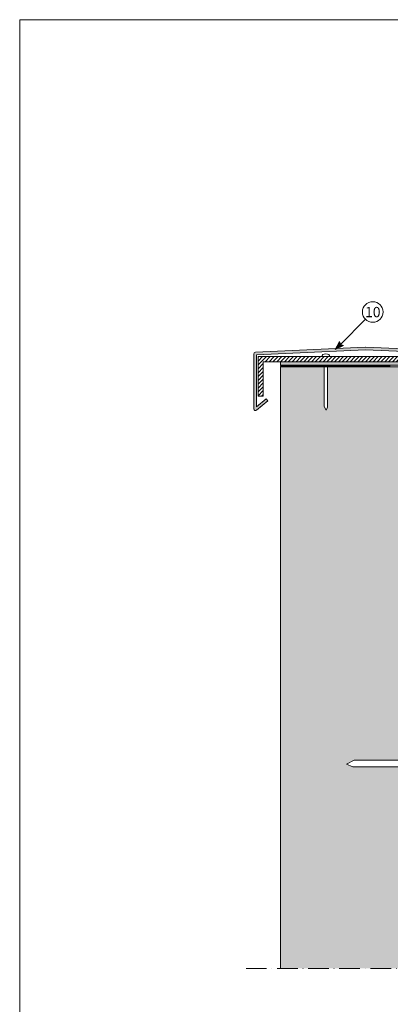
# Model space of a CAD drawing. Units: millimetres. Extents: x -249 to 351, y -411 to 450.
# Drawn here: x -249 to -33, y -123 to 450 of the extents above; entities that cross this region are included whole.
import ezdxf

# ---------------------------------------------------------------- set-up
doc = ezdxf.new("R2010")
doc.units = ezdxf.units.MM
doc.linetypes.add('ACAD_ISO10W100', pattern=[18, 12, -3, 0, -3])
for name, color, linetype, lineweight in [('Fissaggi', 7, 'Continuous', 5), ('impaginazione', 7, 'Continuous', 5), ('Limiiti', 7, 'ACAD_ISO10W100', 20), ('Manto sintetico', 5, 'Continuous', 5), ('Scossalina', 7, 'Continuous', 5), ('Scritte', 7, 'Continuous', 18), ('Supporto in cls', 7, 'Continuous', 5)]:
    doc.layers.add(name, color=color, linetype=linetype, lineweight=lineweight)
doc.styles.get("Standard").update_dxf_attribs({"font": 'arial.ttf'})

msp = doc.modelspace()

# ---------------------------------------------------------------- hatches: boundary and pattern name
at = {"layer": 'Fissaggi'}
h = msp.add_hatch(dxfattribs=at)
h.set_pattern_fill('ANSI31', color=256, scale=0.5)
h.paths.add_polyline_path([(-107, 251.1), (12, 251.1), (12, 231.1), (15, 231.1), (15, 254.1), (-110, 254.1), (-110, 231.1), (-107, 231.1)])
at = {"layer": 'Manto sintetico'}
h = msp.add_hatch(color=256, dxfattribs=at)
h.dxf.hatch_style = 1
edge = h.paths.add_edge_path()
edge.add_line((-4, 249.1), (-97, 249.1))
edge.add_line((-97, 249.1), (-97, 251.1))
edge.add_line((-97, 251.1), (-4, 251.1))
edge.add_arc((-4, 248.1), 3, 0, 90, ccw=False)
edge.add_line((-1, 248.1), (-1, 49.32))
edge.add_arc((7, 49.32), 8, 180, 225)
edge.add_line((1.34, 43.66), (8.47, 36.53))
edge.add_arc((2.82, 30.88), 8, 0, 45, ccw=False)
edge.add_line((10.82, 30.88), (10.82, 7))
edge.add_arc((12.82, 7), 2, 180, 270)
edge.add_line((12.82, 5), (62.82, 5))
edge.add_line((62.82, 5), (62.82, 3))
edge.add_line((62.82, 3), (12.82, 3))
edge.add_arc((12.82, 7), 4, 180, 270, ccw=False)
edge.add_line((8.82, 7), (8.82, 30.88))
edge.add_arc((2.82, 30.88), 6, 0, 45)
edge.add_line((7.06, 35.12), (-0.07, 42.25))
edge.add_arc((7, 49.32), 10, 180, 225, ccw=False)
edge.add_line((-3, 49.32), (-3, 248.1))
edge.add_arc((-4, 248.1), 1, 0, 90)
at = {"layer": 'Scossalina'}
h = msp.add_hatch(color=9, dxfattribs=at)
h.dxf.hatch_style = 1
h.paths.add_polyline_path([(-104.29, 228.42), (-105.25, 229.57), (-111, 224.75), (-111, 255.1), (-47.5, 258.1), (16, 255.1), (16, 224.75), (10.25, 229.57), (9.29, 228.42), (15.86, 222.91, 0.63707), (17.5, 223.68), (17.5, 255.58, 0.400453), (16.55, 256.58), (-47.5, 259.61), (-111.55, 256.58, 0.400453), (-112.5, 255.58), (-112.5, 223.68, 0.63707), (-110.86, 222.91)])
at = {"layer": 'Scritte'}
msp.add_hatch(color=256, dxfattribs=at).paths.add_polyline_path([(-65.13, 258.13), (-60.36, 260.62), (-62.08, 261.19), (-62.65, 262.91)])
at = {"layer": 'Supporto in cls'}
h = msp.add_hatch(dxfattribs=at)
h.set_pattern_fill('AR-CONC', color=256, scale=0.1)
h.paths.add_polyline_path([(-4, 248.09), (-4.01, 248.1), (-23.47, 248.1), (-23.47, 224.73), (-24.27, 222.8), (-25.47, 225.03), (-25.47, 248.1), (-69.53, 248.1), (-69.53, 224.73), (-70.33, 222.8), (-71.53, 225.03), (-71.53, 248.1), (-97, 248.1), (-97, -102), (278, -102), (278, -4), (-4, -4), (-4, 15.22), (-54.76, 15.22), (-58.6, 16.82), (-54.14, 19.22), (-4, 19.22)])

# ---------------------------------------------------------------- linework, layer by layer
at = {"layer": 'Fissaggi'}
for p, q in [((-110, 254.1), (15, 254.1)), ((-110, 254.1), (-110, 231.1)), ((-107, 251.1), (12, 251.1)), ((-107, 251.1), (-107, 231.1)), ((-71.53, 249.1), (-71.53, 225.03)), ((-69.53, 249.1), (-69.53, 224.73)), ((-107, 231.1), (-110, 231.1)), ((-70.33, 222.8), (-71.53, 225.03)), ((-70.33, 222.8), (-69.53, 224.73)), ((-58.6, 16.82), (-54.14, 19.22)), ((4, 19.22), (-54.14, 19.22)), ((-58.6, 16.82), (-54.76, 15.22)), ((4, 15.22), (-54.76, 15.22))]:
    msp.add_line(p, q, dxfattribs=at)
msp.add_ellipse((-70.53, 254.1), major_axis=(-2.4, 0), ratio=0.666667, start_param=3.141593, end_param=6.283185, dxfattribs=at)
at = {"layer": 'impaginazione'}
msp.add_lwpolyline([(351.24, -410.83), (-248.76, -410.83), (-248.76, 450.17), (351.24, 450.17)], close=True, dxfattribs=at)
at = {"layer": 'Limiiti'}
msp.add_line((-117, -102), (298, -102), dxfattribs=at)
at = {"layer": 'Manto sintetico', "color": 7}
for p, q in [((-97.01, 249.1), (-96.01, 248.1)), ((-96.01, 249.1), (-97.01, 248.1)), ((-96.01, 249.1), (-95.01, 248.1)), ((-95.01, 249.1), (-96.01, 248.1)), ((-95.01, 249.1), (-94.01, 248.1)), ((-94.01, 249.1), (-95.01, 248.1)), ((-94.01, 249.1), (-93.01, 248.1)), ((-93.01, 249.1), (-94.01, 248.1)), ((-93.01, 249.1), (-92.01, 248.1)), ((-92.01, 249.1), (-93.01, 248.1)), ((-92.01, 249.1), (-91.01, 248.1)), ((-91.01, 249.1), (-92.01, 248.1)), ((-91.01, 249.1), (-90.01, 248.1)), ((-90.01, 249.1), (-91.01, 248.1)), ((-90.01, 249.1), (-89.01, 248.1)), ((-89.01, 249.1), (-90.01, 248.1)), ((-89.01, 249.1), (-88.01, 248.1)), ((-88.01, 249.1), (-89.01, 248.1)), ((-88.01, 249.1), (-87.01, 248.1)), ((-87.01, 249.1), (-88.01, 248.1)), ((-87.01, 249.1), (-86.01, 248.1)), ((-86.01, 249.1), (-87.01, 248.1)), ((-86.01, 249.1), (-85.01, 248.1)), ((-85.01, 249.1), (-86.01, 248.1)), ((-85.01, 249.1), (-84.01, 248.1)), ((-84.01, 249.1), (-85.01, 248.1)), ((-84.01, 249.1), (-83.01, 248.1)), ((-83.01, 249.1), (-84.01, 248.1)), ((-83.01, 249.1), (-82.01, 248.1)), ((-82.01, 249.1), (-83.01, 248.1)), ((-82.01, 249.1), (-81.01, 248.1)), ((-81.01, 249.1), (-82.01, 248.1)), ((-81.01, 249.1), (-80.01, 248.1)), ((-80.01, 249.1), (-81.01, 248.1)), ((-80.01, 249.1), (-79.01, 248.1)), ((-79.01, 249.1), (-80.01, 248.1)), ((-79.01, 249.1), (-78.01, 248.1)), ((-78.01, 249.1), (-79.01, 248.1)), ((-78.01, 249.1), (-77.01, 248.1)), ((-77.01, 249.1), (-78.01, 248.1)), ((-77.01, 249.1), (-76.01, 248.1)), ((-76.01, 249.1), (-77.01, 248.1)), ((-76.01, 249.1), (-75.01, 248.1)), ((-75.01, 249.1), (-76.01, 248.1)), ((-75.01, 249.1), (-74.01, 248.1)), ((-74.01, 249.1), (-75.01, 248.1)), ((-74.01, 249.1), (-73.01, 248.1)), ((-73.01, 249.1), (-74.01, 248.1)), ((-73.01, 249.1), (-72.01, 248.1)), ((-72.01, 249.1), (-73.01, 248.1)), ((-72.01, 249.1), (-71.01, 248.1)), ((-71.01, 249.1), (-72.01, 248.1)), ((-71.01, 249.1), (-70.01, 248.1)), ((-70.01, 249.1), (-71.01, 248.1)), ((-70.01, 249.1), (-69.01, 248.1)), ((-69.01, 249.1), (-70.01, 248.1)), ((-69.01, 249.1), (-68.01, 248.1)), ((-68.01, 249.1), (-69.01, 248.1)), ((-68.01, 249.1), (-67.01, 248.1)), ((-67.01, 249.1), (-68.01, 248.1)), ((-67.01, 249.1), (-66.01, 248.1)), ((-66.01, 249.1), (-67.01, 248.1)), ((-66.01, 249.1), (-65.01, 248.1)), ((-65.01, 249.1), (-66.01, 248.1)), ((-65.01, 249.1), (-64.01, 248.1)), ((-64.01, 249.1), (-65.01, 248.1)), ((-64.01, 249.1), (-63.01, 248.1)), ((-63.01, 249.1), (-64.01, 248.1)), ((-63.01, 249.1), (-62.01, 248.1)), ((-62.01, 249.1), (-63.01, 248.1)), ((-62.01, 249.1), (-61.01, 248.1)), ((-61.01, 249.1), (-62.01, 248.1)), ((-61.01, 249.1), (-60.01, 248.1)), ((-60.01, 249.1), (-61.01, 248.1)), ((-60.01, 249.1), (-59.01, 248.1)), ((-59.01, 249.1), (-60.01, 248.1)), ((-59.01, 249.1), (-58.01, 248.1)), ((-58.01, 249.1), (-59.01, 248.1)), ((-58.01, 249.1), (-57.01, 248.1)), ((-57.01, 249.1), (-58.01, 248.1)), ((-57.01, 249.1), (-56.01, 248.1)), ((-56.01, 249.1), (-57.01, 248.1)), ((-56.01, 249.1), (-55.01, 248.1)), ((-55.01, 249.1), (-56.01, 248.1)), ((-55.01, 249.1), (-54.01, 248.1)), ((-54.01, 249.1), (-55.01, 248.1)), ((-54.01, 249.1), (-53.01, 248.1)), ((-53.01, 249.1), (-54.01, 248.1)), ((-53.01, 249.1), (-52.01, 248.1)), ((-52.01, 249.1), (-53.01, 248.1)), ((-52.01, 249.1), (-51.01, 248.1)), ((-51.01, 249.1), (-52.01, 248.1)), ((-51.01, 249.1), (-50.01, 248.1)), ((-50.01, 249.1), (-51.01, 248.1)), ((-50.01, 249.1), (-49.01, 248.1)), ((-49.01, 249.1), (-50.01, 248.1)), ((-49.01, 249.1), (-48.01, 248.1)), ((-48.01, 249.1), (-49.01, 248.1)), ((-48.01, 249.1), (-47.01, 248.1)), ((-47.01, 249.1), (-48.01, 248.1)), ((-47.01, 249.1), (-46.01, 248.1)), ((-46.01, 249.1), (-47.01, 248.1)), ((-46.01, 249.1), (-45.01, 248.1)), ((-45.01, 249.1), (-46.01, 248.1)), ((-45.01, 249.1), (-44.01, 248.1)), ((-44.01, 249.1), (-45.01, 248.1)), ((-44.01, 249.1), (-43.01, 248.1)), ((-43.01, 249.1), (-44.01, 248.1)), ((-43.01, 249.1), (-42.01, 248.1)), ((-42.01, 249.1), (-43.01, 248.1)), ((-42.01, 249.1), (-41.01, 248.1)), ((-41.01, 249.1), (-42.01, 248.1)), ((-41.01, 249.1), (-40.01, 248.1)), ((-40.01, 249.1), (-41.01, 248.1)), ((-40.01, 249.1), (-39.01, 248.1)), ((-39.01, 249.1), (-40.01, 248.1)), ((-39.01, 249.1), (-38.01, 248.1)), ((-38.01, 249.1), (-39.01, 248.1)), ((-38.01, 249.1), (-37.01, 248.1)), ((-37.01, 249.1), (-38.01, 248.1)), ((-37.01, 249.1), (-36.01, 248.1)), ((-36.01, 249.1), (-37.01, 248.1)), ((-36.01, 249.1), (-35.01, 248.1)), ((-35.01, 249.1), (-36.01, 248.1)), ((-35.01, 249.1), (-34.01, 248.1)), ((-34.01, 249.1), (-35.01, 248.1)), ((-34.01, 249.1), (-33.01, 248.1)), ((-33.01, 249.1), (-34.01, 248.1))]:
    msp.add_line(p, q, dxfattribs=at)
at = {"layer": 'Manto sintetico'}
for p, q in [((-4, 251.1), (-97, 251.1)), ((-97, 249.1), (-97, 251.1)), ((-4, 249.1), (-97, 249.1))]:
    msp.add_line(p, q, dxfattribs=at)
at = {"layer": 'Scossalina'}
for p, q in [((-47.57, 259.6), (-111.55, 256.58)), ((-47.5, 258.1), (-111, 255.1)), ((-47.5, 258.1), (16, 255.1)), ((-47.43, 259.6), (16.55, 256.58)), ((-112.5, 223.68), (-112.5, 255.58)), ((-111, 224.75), (-111, 255.1)), ((-111, 224.75), (-105.25, 229.57)), ((-105.25, 229.57), (-104.29, 228.42)), ((-110.86, 222.91), (-104.29, 228.42))]:
    msp.add_line(p, q, dxfattribs=at)
for centre, start, end in [((-111.5, 255.58), 92.70488, 180), ((-111.5, 223.68), 180, 310)]:
    msp.add_arc(centre, 1, start, end, dxfattribs=at)
at = {"layer": 'Scritte'}
for p, q in [((-47.47, 275.79), (-62.08, 261.19)), ((-65.13, 258.13), (-62.65, 262.91)), ((-65.13, 258.13), (-60.36, 260.62)), ((-62.08, 261.19), (-62.65, 262.91)), ((-62.08, 261.19), (-60.36, 260.62))]:
    msp.add_line(p, q, dxfattribs=at)
msp.add_circle((-43.23, 280.04), 6, dxfattribs=at)
at = {"layer": 'Supporto in cls'}
for p, q in [((-97, 248.1), (-97, -102)), ((-4, 248.1), (-97, 248.1))]:
    msp.add_line(p, q, dxfattribs=at)

# ---------------------------------------------------------------- texts
at = {"layer": 'Scritte', "insert": (-43.23, 279.99), "char_height": 6, "attachment_point": 5}
msp.add_mtext_dynamic_manual_height_columns('10', width=12.8702, gutter_width=12.5, heights=[0], dxfattribs=at)

doc.saveas('drawing.dxf')
